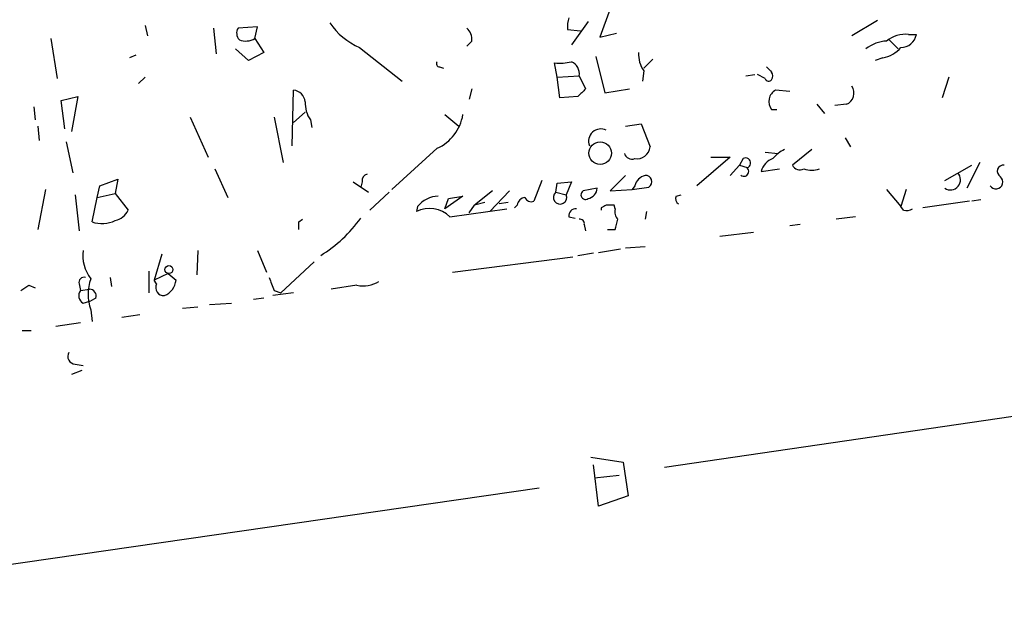
# Model space of a CAD drawing. Extents: x 4 to 71831, y 15 to 888.
# Drawn here: x 220 to 284, y 150 to 189 of the extents above; entities that cross this region are included whole.
import ezdxf

# ---------------------------------------------------------------- set-up
doc = ezdxf.new("R2010")
doc.units = 0
doc.header["$MEASUREMENT"] = 0
doc.layers.add('MAIN', color=5, linetype='CONTINUOUS')

msp = doc.modelspace()

# ---------------------------------------------------------------- linework, layer by layer
at = {"layer": 'MAIN'}
for p, q in [((258.572, 189.738), (257.8947, 187.8753)), ((228.092, 188.6373), (228.2613, 187.96)), ((232.5793, 188.468), (232.7487, 186.7746)), ((235.458, 188.5526), (234.188, 188.468)), ((235.2887, 187.7906), (235.458, 188.5526)), ((257.1327, 188.8913), (256.032, 187.3673)), ((276.098, 188.976), (274.4047, 187.96)), ((221.9113, 187.7906), (222.3347, 185.166)), ((235.2887, 187.7906), (235.8813, 186.8593)), ((255.778, 188.3833), (256.6247, 188.2986)), ((257.8947, 187.8753), (258.9953, 188.1293)), ((278.13, 188.0446), (278.638, 188.0446)), ((234.8653, 186.3513), (234.0187, 187.1133)), ((242.1467, 187.198), (244.9407, 184.9966)), ((249.5127, 187.6213), (249.174, 187.2826)), ((276.86, 187.706), (277.4527, 187.1133)), ((227.4993, 186.69), (227.076, 186.5206)), ((235.8813, 186.8593), (234.8653, 186.3513)), ((257.6407, 186.6053), (258.2333, 184.2346)), ((276.4367, 186.5206), (275.9287, 186.3513)), ((247.396, 185.928), (247.65, 185.8433)), ((255.1007, 185.2506), (254.9313, 186.182)), ((261.366, 186.436), (260.7733, 185.8433)), ((228.092, 185.2506), (227.6687, 184.8273)), ((255.1007, 185.2506), (256.54, 185.3353)), ((255.27, 183.896), (255.1007, 185.2506)), ((256.54, 185.3353), (256.9633, 184.4886)), ((260.7733, 185.674), (260.6887, 184.9966)), ((267.462, 185.3353), (268.0547, 185.42)), ((268.732, 185.166), (268.224, 185.42)), ((280.7547, 185.2506), (280.3313, 183.896)), ((222.5887, 183.7266), (223.6893, 183.9806)), ((223.6893, 183.9806), (223.266, 181.6946)), ((237.744, 180.7633), (237.8287, 184.404)), ((249.5127, 184.4886), (249.3433, 183.8113)), ((256.4553, 183.9806), (255.27, 183.896)), ((258.2333, 184.2346), (259.842, 184.4886)), ((270.3407, 184.3193), (269.4093, 184.404)), ((220.8107, 183.3033), (220.8953, 182.4566)), ((222.8427, 181.864), (222.5887, 183.7266)), ((272.1187, 183.4726), (272.6267, 182.88)), ((274.066, 183.4726), (273.304, 183.388)), ((231.0553, 182.626), (232.2407, 180.0013)), ((236.5587, 182.626), (237.1513, 179.6626)), ((237.8287, 182.2873), (238.5907, 182.9646)), ((247.7347, 182.7953), (248.666, 182.0333)), ((269.1553, 183.134), (269.494, 183.134)), ((221.0647, 182.0333), (221.1493, 181.102)), ((238.9293, 182.4566), (239.014, 181.9486)), ((259.588, 182.0333), (260.604, 182.2026)), ((260.604, 182.2026), (261.1967, 180.6786)), ((222.9273, 181.0173), (223.3507, 178.9853)), ((273.9813, 181.2713), (274.32, 180.6786)), ((247.2267, 180.594), (244.2633, 177.8846)), ((268.732, 180.34), (269.5787, 180.2553)), ((271.78, 180.5093), (270.51, 179.4933)), ((266.446, 180.0013), (264.2447, 178.1386)), ((265.176, 180.0013), (266.446, 180.0013)), ((266.446, 178.816), (267.0387, 179.4933)), ((267.2927, 179.9166), (267.0387, 179.4933)), ((267.0387, 179.4933), (267.5467, 179.324)), ((280.5007, 178.4773), (282.2787, 179.4933)), ((282.7867, 179.6626), (281.94, 177.9693)), ((232.664, 179.2393), (233.5107, 177.3766)), ((259.588, 178.816), (258.572, 177.8)), ((396.494, 179.324), (262.128, 159.6813)), ((268.478, 179.07), (269.6633, 179.2393)), ((224.9593, 177.3766), (225.1287, 178.1386)), ((225.1287, 178.1386), (226.314, 178.562)), ((226.314, 178.562), (226.1447, 177.6306)), ((241.7233, 178.3926), (242.7393, 177.7153)), ((242.316, 178.3926), (242.2313, 178.054)), ((254.0847, 178.4773), (253.5767, 177.1226)), ((255.016, 177.7153), (255.1007, 178.308)), ((255.1007, 178.308), (256.032, 178.3926)), ((256.032, 178.3926), (255.6933, 177.546)), ((260.1807, 178.1386), (260.0113, 177.8846)), ((221.5727, 177.8846), (221.0647, 175.26)), ((223.52, 177.546), (223.774, 175.1753)), ((224.9593, 177.3766), (226.1447, 177.6306)), ((226.1447, 177.6306), (226.9913, 176.53)), ((244.094, 177.7153), (242.824, 176.53)), ((248.92, 177.4613), (247.7347, 176.6146)), ((247.9887, 177.292), (248.92, 177.4613)), ((250.8673, 177.8), (249.682, 176.8686)), ((251.968, 177.8), (250.698, 176.4453)), ((255.016, 177.7153), (255.6933, 177.546)), ((257.7253, 177.9693), (256.794, 177.8)), ((258.572, 177.8), (260.0113, 177.8846)), ((260.0113, 177.8846), (261.112, 178.054)), ((262.89, 177.4613), (263.2287, 177.546)), ((276.6907, 177.8846), (277.622, 176.784)), ((277.9607, 177.8846), (277.622, 176.784)), ((224.6207, 175.768), (224.9593, 177.3766)), ((247.7347, 176.6146), (247.9887, 177.292)), ((249.3433, 176.3606), (249.682, 176.8686)), ((250.3593, 177.038), (249.682, 176.8686)), ((251.8833, 177.038), (251.2907, 176.9533)), ((252.476, 176.8686), (252.3067, 176.6993)), ((258.9107, 176.6146), (258.826, 176.8686)), ((282.1093, 177.1226), (279.0613, 176.6993)), ((282.8713, 177.2073), (282.2787, 177.1226)), ((245.9567, 176.784), (245.872, 176.4453)), ((248.0733, 176.1066), (251.7987, 176.6146)), ((257.9793, 176.6993), (257.9793, 176.53)), ((260.9427, 176.4453), (260.858, 175.9373)), ((277.7913, 176.53), (277.622, 176.784)), ((238.1673, 175.768), (238.4213, 175.9373)), ((255.8627, 176.1066), (256.286, 176.022)), ((256.8787, 175.5986), (256.9633, 175.1753)), ((271.018, 175.5986), (270.3407, 175.514)), ((274.6587, 176.1066), (273.3887, 175.9373)), ((258.4027, 175.26), (258.9107, 175.26)), ((265.7687, 174.8366), (267.97, 175.0906)), ((229.1927, 173.6513), (228.6847, 171.958)), ((231.5633, 173.9053), (231.4787, 172.2966)), ((235.458, 173.9053), (236.0507, 172.466)), ((256.4553, 173.5666), (257.4713, 173.736)), ((259.2493, 173.99), (257.81, 173.736)), ((259.588, 174.0746), (260.858, 174.1593)), ((236.982, 171.1113), (239.1833, 173.1433)), ((248.2427, 172.466), (256.1167, 173.482)), ((228.346, 172.5506), (228.346, 171.1113)), ((229.616, 172.3813), (228.6847, 171.958)), ((229.616, 172.3813), (230.124, 171.958)), ((223.774, 171.704), (223.8587, 171.2806)), ((225.806, 172.1273), (225.8907, 171.5346)), ((228.854, 171.704), (228.6847, 171.958)), ((220.472, 171.6193), (220.8953, 171.45)), ((223.8587, 171.2806), (224.4513, 171.3653)), ((237.8287, 171.1113), (236.474, 170.942)), ((236.5587, 171.2806), (236.982, 171.1113)), ((241.9773, 171.6193), (240.284, 171.3653)), ((224.028, 170.434), (224.536, 170.6033)), ((224.8747, 170.7726), (224.536, 170.6033)), ((232.3253, 170.3493), (233.7647, 170.434)), ((235.8813, 170.7726), (235.204, 170.688)), ((224.536, 170.0106), (224.6207, 169.2486)), ((231.5633, 170.18), (230.5473, 170.0953)), ((223.8587, 169.164), (222.25, 168.91)), ((227.7533, 169.672), (226.568, 169.5026)), ((220.0487, 168.656), (220.6413, 168.656)), ((223.9433, 166.0313), (223.266, 165.7773)), ((223.52, 166.4546), (224.028, 166.37)), ((257.302, 160.3586), (259.4187, 160.02)), ((259.4187, 160.02), (259.7573, 157.8186)), ((257.81, 157.1413), (257.4713, 159.8506)), ((257.556, 159.004), (259.1647, 159.1733)), ((253.9153, 158.3266), (195.4107, 149.86)), ((259.7573, 157.8186), (257.81, 157.1413))]:
    msp.add_line(p, q, dxfattribs=at)
for centre, radius in [((257.9166, 180.2703), 0.7361), ((229.6583, 172.6438), 0.2658)]:
    msp.add_circle(centre, radius, dxfattribs=at)
for centre, radius, start, end in [((257.7241, 188.5527), 1.9535, 162.340474, 184.974823), ((234.72, 188.1414), 0.6243, 148.453829, 224.227622), ((243.9557, 191.3711), 4.5483, 214.321413, 246.563717), ((248.5269, 187.718), 0.9906, 354.397613, 49.212375), ((234.6986, 188.7341), 1.1128, 247.497763, 302.023393), ((277.8848, 186.2198), 1.8412, 82.346955, 130.431518), ((277.6201, 188.2332), 1.0352, 270.10516, 349.503081), ((276.8333, 185.1806), 2.4448, 93.343754, 127.765635), ((276.0595, 188.5564), 2.0704, 280.496919, 318.997087), ((262.2832, 186.7463), 1.852, 176.501825, 215.381588), ((247.396, 186.1396), 0.2116, 143.124688, 270), ((255.2276, 189.5297), 3.3608, 264.942015, 283.848109), ((255.7128, 185.4883), 0.8412, 349.520925, 67.700258), ((353.6484, 270.3961), 119.7133, 224.876948, 225.106165), ((268.8168, 185.3353), 0.4232, 323.116564, 36.883436), ((268.9648, 185.2294), 0.2413, 195.234291, 322.137512), ((273.7612, 184.2008), 0.7894, 292.712544, 35.393394), ((237.7017, 183.515), 0.898, 8.130102, 81.869898), ((383.7092, 57.2347), 179.6053, 134.885409, 135.114591), ((269.8233, 183.6608), 0.8507, 119.120019, 218.260116), ((240.4397, 183.5291), 1.8524, 176.505856, 215.377677), ((246.0718, 183.2343), 2.8818, 293.625166, 351.237815), ((257.9631, 181.0596), 0.8025, 63.751073, 201.667504), ((260.3258, 180.7814), 0.8769, 260.475375, 353.268025), ((260.0007, 180.4034), 0.519, 196.58081, 290.292464), ((270.8054, 178.6902), 1.9886, 113.828505, 141.923362), ((267.4567, 179.6362), 0.3249, 286.081041, 120.322458), ((269.6135, 178.8142), 1.164, 108.716701, 167.304609), ((271.018, 179.7474), 0.568, 206.574073, 296.56054), ((284.353, 179.0841), 0.4114, 84.098158, 239.033855), ((242.7646, 178.4604), 0.4537, 104.017867, 188.59446), ((261.1544, 177.8424), 1.0177, 106.932196, 163.080214), ((260.9003, 178.4068), 0.4114, 300.966145, 95.901842), ((267.3351, 179.0699), 0.3165, 230.178205, 50.21761), ((271.78, 180.6789), 1.5266, 250.563296, 289.436704), ((280.8646, 178.5268), 0.6657, 236.866092, 43.527144), ((283.845, 178.3866), 0.4545, 213.060853, 49.31804), ((247.4009, 175.5888), 1.8746, 92.73954, 140.389312), ((255.2902, 177.3726), 0.4389, 128.663886, 23.275741), ((256.9633, 177.546), 0.3053, 123.684862, 303.700477), ((256.9775, 178.0257), 0.7499, 281.943746, 355.686847), ((263.2288, 177.292), 0.3787, 153.44848, 243.414653), ((253.0685, 176.7841), 0.5985, 98.116564, 171.883436), ((253.4074, 177.546), 0.456, 201.806076, 291.79441), ((300.4886, 92.079), 94.6976, 116.443722, 116.672824), ((258.572, 49.8687), 127.0002, 89.885409, 90.114591), ((225.8343, 177.1082), 1.2934, 283.885827, 333.446835), ((246.7413, 174.7726), 1.8851, 45.042983, 117.460841), ((256.3001, 176.1772), 0.4431, 80.831064, 189.168936), ((259.5032, 176.4029), 0.6292, 160.338213, 227.731211), ((277.9608, 177.4612), 0.9465, 259.683783, 296.559637), ((225.2733, 177.7808), 2.116, 252.036012, 294.319356), ((111.1673, 175.514), 127.0003, 359.885409, 0.114591), ((234.6662, 181.478), 9.3273, 301.983896, 324.200609), ((256.5823, 175.6409), 0.2994, 351.878017, 98.121983), ((89.6409, 217.931), 174.5654, 345.851179, 346.080322), ((226.6101, 173.6089), 2.5991, 173.451663, 217.059041), ((224.0986, 171.8027), 0.3393, 73.087238, 196.912762), ((227.4779, 171.0266), 3.1124, 160.947389, 199.052611), ((229.3112, 171.4585), 0.519, 151.765797, 275.61722), ((228.8965, 172.0849), 1.234, 292.160931, 354.097681), ((448.0771, 256.3841), 227.997, 201.688003, 201.917172), ((242.4006, 173.4258), 1.8555, 256.812349, 303.204456), ((135.5507, 298.4384), 152.6261, 303.578069, 303.807272), ((224.3474, 170.9381), 0.5968, 144.975732, 237.641471), ((224.4325, 170.9043), 0.4614, 343.41494, 87.66472), ((223.5369, 166.9626), 0.5082, 150.014605, 268.094603)]:
    msp.add_arc(centre, radius, start, end, dxfattribs=at)

doc.saveas('drawing.dxf')
